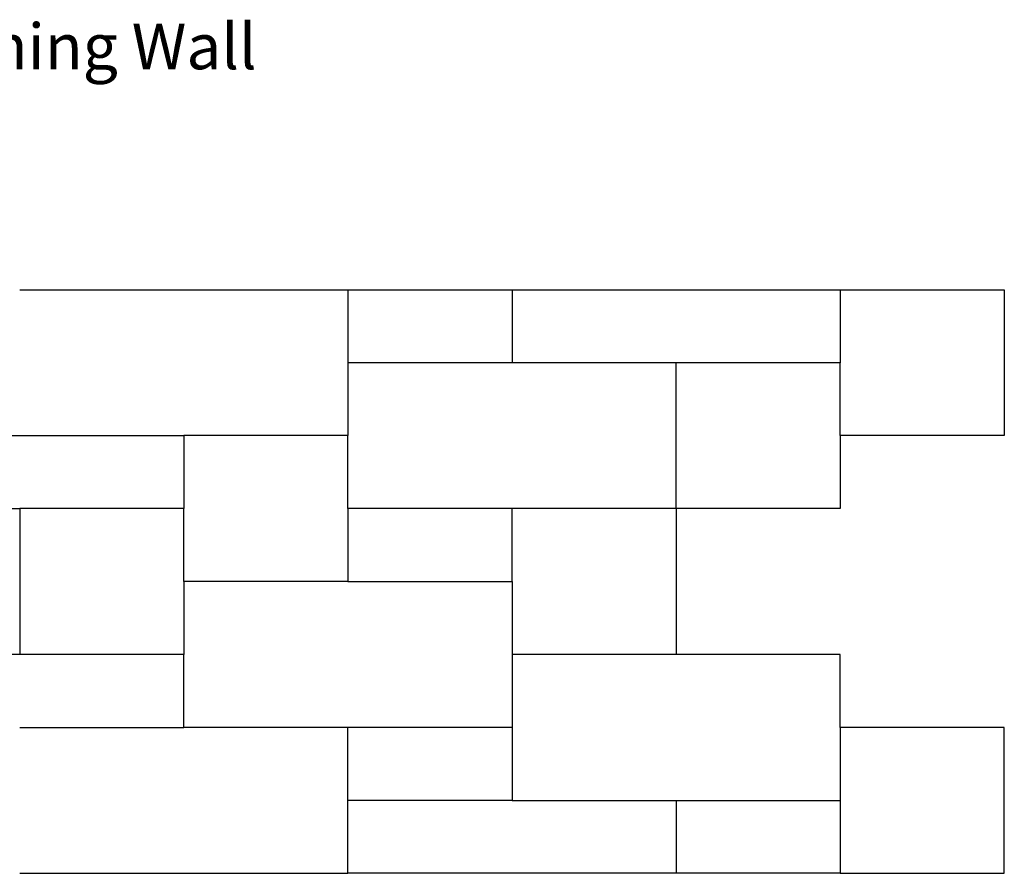
# Model space of a CAD drawing. Units: inches. Extents: x 0 to 767, y 0 to 277.
# Drawn here: x 76 to 120, y 24 to 62 of the extents above; entities that cross this region are included whole.
import ezdxf

# ---------------------------------------------------------------- set-up
doc = ezdxf.new("R2010")
doc.units = ezdxf.units.IN
doc.header["$MEASUREMENT"] = 0
doc.layers.add('T120', color=2, linetype='Continuous')
doc.styles.add('cgothic', font='GOTHIC.TTF')

msp = doc.modelspace()

# ---------------------------------------------------------------- linework, layer by layer
at = {"color": 253}
for p, q in [((76.428, 50.086), (90.828, 50.086)), ((90.828, 50.086), (90.828, 43.686)), ((90.828, 50.086), (98.028, 50.086)), ((98.028, 50.086), (98.028, 46.886)), ((98.028, 50.086), (112.428, 50.086)), ((112.428, 50.086), (112.428, 46.886)), ((112.428, 50.086), (119.628, 50.086)), ((119.628, 50.086), (119.628, 43.686)), ((98.028, 46.886), (90.828, 46.886)), ((112.428, 46.886), (98.028, 46.886)), ((105.228, 40.486), (105.228, 46.886)), ((112.428, 43.686), (112.428, 46.886)), ((69.228, 43.686), (83.628, 43.686)), ((83.628, 43.686), (83.628, 40.486)), ((90.828, 43.686), (83.628, 43.686)), ((90.828, 40.486), (90.828, 43.686)), ((119.628, 43.686), (112.428, 43.686)), ((112.428, 43.686), (112.428, 40.486)), ((62.028, 40.486), (76.428, 40.486)), ((76.428, 40.486), (76.428, 34.086)), ((83.628, 40.486), (76.428, 40.486)), ((83.628, 37.286), (83.628, 40.486)), ((105.228, 40.486), (90.828, 40.486)), ((90.828, 40.486), (90.828, 37.286)), ((98.028, 37.286), (98.028, 40.486)), ((112.428, 40.486), (105.228, 40.486)), ((105.228, 40.486), (105.228, 34.086)), ((90.828, 37.286), (83.628, 37.286)), ((83.628, 37.286), (83.628, 34.086)), ((90.828, 37.286), (98.028, 37.286)), ((98.028, 37.286), (98.028, 30.886)), ((76.428, 34.086), (69.228, 34.086)), ((83.628, 34.086), (76.428, 34.086)), ((83.628, 30.886), (83.628, 34.086)), ((112.428, 34.086), (98.028, 34.086)), ((112.428, 30.886), (112.428, 34.086)), ((76.428, 30.886), (83.628, 30.886)), ((90.828, 30.886), (83.628, 30.886)), ((90.828, 24.486), (90.828, 30.886)), ((98.028, 30.886), (90.828, 30.886)), ((98.028, 30.886), (98.028, 27.686)), ((119.628, 30.886), (112.428, 30.886)), ((112.428, 30.886), (112.428, 27.686)), ((119.628, 24.486), (119.628, 30.886)), ((98.028, 27.686), (90.828, 27.686)), ((98.028, 27.686), (105.228, 27.686)), ((105.228, 27.686), (105.228, 24.486)), ((105.228, 27.686), (112.428, 27.686)), ((112.428, 27.686), (112.428, 24.486)), ((76.428, 24.486), (90.828, 24.486)), ((105.228, 24.486), (90.828, 24.486)), ((112.428, 24.486), (105.228, 24.486)), ((112.428, 24.486), (119.628, 24.486))]:
    msp.add_line(p, q, dxfattribs=at)

# ---------------------------------------------------------------- texts
at = {"layer": 'T120', "color": 7, "insert": (86.826, 61.763), "char_height": 2, "width": 42.87042, "attachment_point": 3, "style": 'cgothic'}
msp.add_mtext('24" Pattern - Retaining Wall', dxfattribs=at)

doc.saveas('drawing.dxf')
